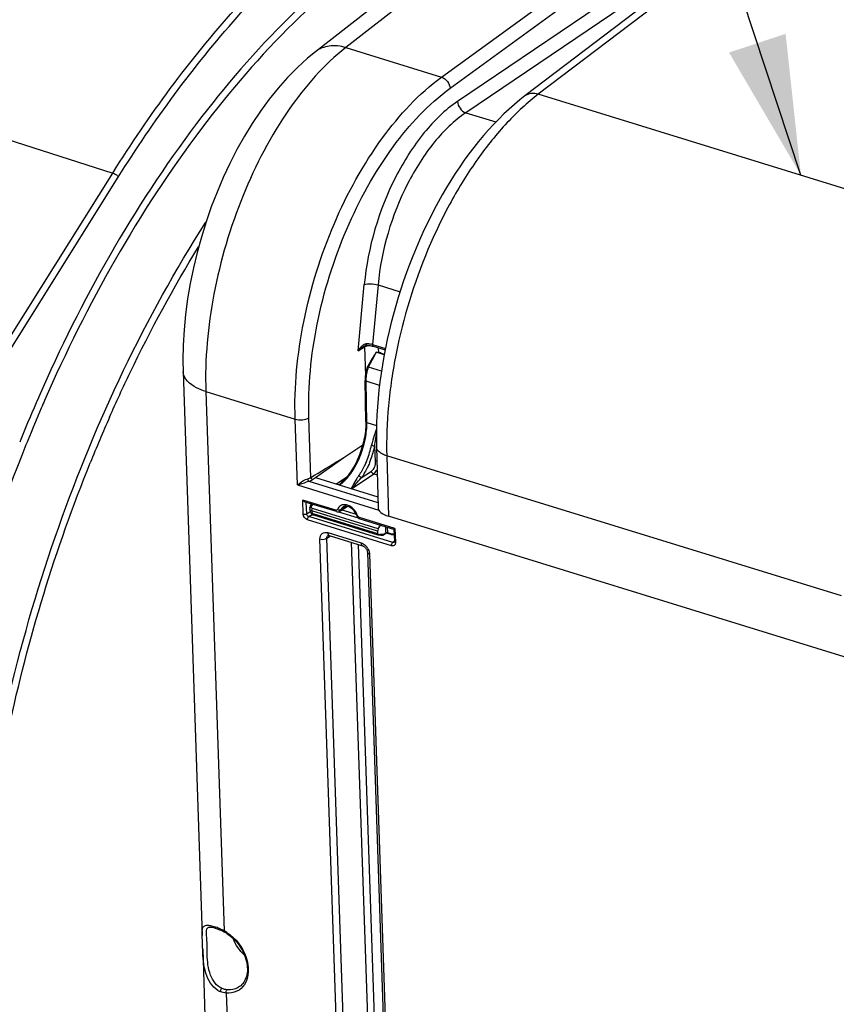
# Model space of a CAD drawing. Units: millimetres. Extents: x 0 to 594, y 0 to 420.
# Drawn here: x 305 to 326, y 67 to 92 of the extents above; entities that cross this region are included whole.
import ezdxf

# ---------------------------------------------------------------- set-up
doc = ezdxf.new("R2010")
doc.units = ezdxf.units.MM
doc.header["$LTSCALE"] = 32.67
doc.layers.get('0').update_dxf_attribs({"linetype": 'CONTINUOUS'})
doc.layers.add('SOLIDES', color=7, linetype='CONTINUOUS')
doc.styles.get("Standard").update_dxf_attribs({"font": 'txt', "width": 0.85})
doc.dimstyles.get("Standard").update_dxf_attribs({"dimtxt": 3.5, "dimasz": 3.5, "dimexe": 0.18, "dimexo": 0.0625, "dimgap": 0.09, "dimtad": 1, "dimdec": 4, "dimdsep": 46, "dimtxsty": 'STANDARD', "dimblk": '_FILLED', "dimblk1": '_FILLED', "dimblk2": '_FILLED', "dimcen": 0.09, "dimclrt": 5, "dimadec": 0, "dimazin": 0, "dimtol": 1, "dimtp": 0.0001, "dimtm": 0.0001, "dimtfac": 1, "dimtdec": 4, "dimtofl": 0, "dimtmove": 0, "dimatfit": 3, "dimldrblk": '_FILLED', "dimfxl": 1, "dimtolj": 1, "dimarcsym": 0})

# ---------------------------------------------------------------- blocks, each defined once
blk = doc.blocks.new('_FILLED')
at = {"color": 0, "linetype": 'BYBLOCK'}
blk.add_solid([(0, 0), (-1, 0.2143), (-1, -0.2143)], dxfattribs=at)

msp = doc.modelspace()

# ---------------------------------------------------------------- linework, layer by layer
at = {"color": 7, "linetype": 'CONTINUOUS'}
for p, q in [((323.431296, 99.72977), (312.469381, 91.169776)), ((312.469617, 91.16996), (312.469381, 91.169776)), ((309.137157, 83.108392), (309.618166, 68.91991)), ((309.629722, 68.579058), (309.734075, 65.5009))]:
    msp.add_line(p, q, dxfattribs=at)
at = {"color": 9, "linetype": 'CONTINUOUS'}
for p, q in [((324.196523, 99.834645), (313.232565, 91.273058)), ((297.606009, 91.220476), (307.366504, 88.114991)), ((303.900452, 82.586624), (307.366504, 88.114991)), ((304.039816, 82.484667), (307.505868, 88.013035)), ((305.503365, 82.482298), (305.492959, 82.458554)), ((305.049665, 81.405171), (305.022865, 81.338677)), ((305.066583, 81.44697), (305.049665, 81.405171)), ((305.207846, 81.341404), (305.18105, 81.274948)), ((305.224777, 81.383216), (305.207846, 81.341404))]:
    msp.add_line(p, q, dxfattribs=at)
at = {"color": 7, "linetype": 'CONTINUOUS'}
msp.add_lwpolyline([(312.469619, 91.169958), (312.270097, 91.006445), (312.014167, 90.773399), (311.767534, 90.522512), (311.53054, 90.255223), (311.303093, 89.972497), (311.085022, 89.674939), (310.87659, 89.363609), (310.678124, 89.039629), (310.489869, 88.703872), (310.312195, 88.357482), (310.145475, 88.001561), (309.990056, 87.637129), (309.846315, 87.265364), (309.714661, 86.887432), (309.595457, 86.504486), (309.489069, 86.117733), (309.395876, 85.728365), (309.316192, 85.337536), (309.250364, 84.946478), (309.198729, 84.556362), (309.161568, 84.168124), (309.139233, 83.78279), (309.132049, 83.401684), (309.137162, 83.108316)], dxfattribs=at)
at = {"color": 9, "linetype": 'CONTINUOUS'}
for centre, radius, start, end in [((341.958552, 66.492922), 39.807549, 156.3548843, 157.934976), ((341.595865, 66.642068), 39.244762, 156.3410644, 156.6502503), ((341.971962, 66.480864), 39.65395, 156.6517839, 157.9256136), ((343.203402, 66.111816), 39.263069, 156.1760386, 157.997978)]:
    msp.add_arc(centre, radius, start, end, dxfattribs=at)
for points, knots in [([(307.366504, 88.114991), (308.276617, 89.566626), (310.187781, 92.178186), (313.496039, 95.274025), (316.936706, 97.177383), (319.368337, 97.522964), (320.456834, 97.40848)], [0, 0, 0, 0, 0.306365277, 0.575573413, 0.804290824, 1, 1, 1, 1]), ([(307.505868, 88.013035), (308.394665, 89.430668), (310.260348, 91.986671), (313.483369, 95.036473), (316.834972, 96.947586), (319.211364, 97.352754), (320.285847, 97.277972)], [0, 0, 0, 0, 0.305133745, 0.574138996, 0.803579054, 1, 1, 1, 1]), ([(314.259499, 94.052827), (313.381091, 93.461727), (311.655729, 92.006924), (308.460305, 88.291032), (306.566814, 84.906573), (305.503365, 82.482298)], [0, 0, 0, 0, 0.216578256, 0.458485758, 1, 1, 1, 1]), ([(314.362897, 93.911522), (313.488508, 93.323127), (311.771113, 91.874685), (308.590961, 88.174693), (306.707194, 84.804588), (305.649608, 82.390654)], [0, 0, 0, 0, 0.216560376, 0.458470465, 1, 1, 1, 1]), ([(313.232566, 91.273057), (312.678562, 90.843424), (311.664011, 89.671188), (310.555903, 87.541608), (309.840889, 85.125447), (309.680899, 83.433205), (309.708643, 82.614613)], [0, 0, 0, 0, 0.218654421, 0.474830887, 0.74454711, 1, 1, 1, 1]), ([(313.232438, 91.272958), (313.098185, 91.312559), (312.827451, 91.347143), (312.567529, 91.246288), (312.469656, 91.169911)], [0, 0, 0, 0, 0.529955799, 1, 1, 1, 1]), ([(307.366504, 88.114991), (307.410193, 88.101091), (307.462258, 88.068843), (307.499866, 88.023803), (307.505868, 88.013035)], [0, 0, 0, 0, 0.788087436, 1, 1, 1, 1]), ([(306.088903, 56.78169), (305.557527, 57.627175), (304.675016, 59.599038), (303.923123, 62.935581), (303.672475, 66.719685), (304.028811, 72.265424), (305.703792, 79.238851), (308.177966, 84.484584), (309.709136, 86.875869)], [0, 0, 0, 0, 0.094911365, 0.203116083, 0.323656104, 0.454089276, 0.730122455, 1, 1, 1, 1]), ([(307.285907, 81.971265), (307.452183, 82.347768), (308.127435, 83.812956), (308.896949, 85.235254), (309.52578, 86.259266)], [0, 0, 0, 0, 0.255125888, 1, 1, 1, 1]), ([(309.708636, 82.614805), (309.627855, 82.639692), (309.393807, 82.724783), (309.143188, 82.934394), (309.13716, 83.108316)], [0, 0, 0, 0, 0.326926228, 1, 1, 1, 1]), ([(305.18105, 81.274948), (304.017489, 78.381758), (302.775869, 73.888621), (302.23021, 67.919658), (302.409182, 63.813424), (303.163665, 60.193584), (304.474978, 57.209264), (306.32461, 54.991661), (307.931417, 54.12731), (308.739168, 53.896535)], [0, 0, 0, 0, 0.310247194, 0.458288272, 0.595198408, 0.717633395, 0.824183297, 0.916422066, 1, 1, 1, 1]), ([(306.269184, 56.818381), (305.383512, 58.215841), (304.147283, 61.748341), (303.736898, 67.673777), (304.571901, 74.244107), (305.923722, 78.653475), (306.799838, 80.821305)], [0, 0, 0, 0, 0.200775387, 0.443449234, 0.716256605, 1, 1, 1, 1]), ([(303.829795, 77.946106), (303.01151, 75.248121), (302.200289, 71.152176), (302.090233, 65.807141), (302.497423, 62.225423), (303.379487, 59.108512), (304.718726, 56.564301), (306.495879, 54.694647), (307.969593, 53.975273), (308.709973, 53.778186)], [0, 0, 0, 0, 0.315018869, 0.461673987, 0.596177335, 0.716312825, 0.821654746, 0.91439299, 1, 1, 1, 1])]:
    msp.add_open_spline(points, degree=3, knots=knots, dxfattribs=at)
at = {"layer": 'SOLIDES', "color": 9, "linetype": 'CONTINUOUS'}
for p, q in [((315.643904, 90.530039), (326.150188, 98.190886)), ((328.971612, 98.384685), (318.078713, 90.09677)), ((315.859289, 90.250044), (326.357777, 97.905203)), ((326.391398, 96.913468), (316.042499, 89.916441)), ((324.609531, 95.282845), (316.252956, 89.632854)), ((313.232565, 91.273058), (315.643904, 90.530039)), ((329.487092, 86.582099), (318.078713, 90.09677)), ((316.252956, 89.632854), (317.009207, 89.39987)), ((313.540878, 83.638381), (313.697888, 85.309249)), ((314.042699, 85.297599), (313.90206, 83.800948)), ((314.042699, 85.297599), (314.597511, 85.126679)), ((313.756039, 83.774651), (313.755065, 83.81722)), ((313.90206, 83.800948), (314.228977, 83.700232)), ((313.540878, 83.638381), (313.700043, 83.73759)), ((313.700043, 83.73759), (313.724346, 83.020064)), ((313.716708, 83.774369), (313.716974, 83.774537)), ((314.048101, 83.714831), (314.052069, 83.597791)), ((314.129705, 83.131289), (313.806597, 83.230825)), ((313.762124, 81.834341), (313.743465, 82.871694)), ((314.080504, 82.767859), (313.743465, 82.871694)), ((309.708643, 82.614613), (310.168891, 69.038513)), ((309.708643, 82.614613), (311.957375, 81.922018)), ((312.013604, 80.263419), (311.957375, 81.922018)), ((312.354591, 80.451418), (312.303583, 81.956038)), ((313.762124, 81.834341), (314.004905, 81.759545)), ((313.982669, 80.85391), (313.963097, 81.248035)), ((314.263677, 80.99671), (314.303555, 79.473656)), ((325.714183, 77.469061), (314.263677, 80.99671)), ((313.621319, 80.438427), (313.881486, 80.613499)), ((312.304264, 80.3543), (314.040596, 79.819374)), ((312.354591, 80.451418), (312.443036, 80.505883)), ((312.394675, 80.396849), (312.468976, 80.449278)), ((313.377856, 80.169272), (313.934029, 80.543533)), ((313.934029, 80.543533), (314.022347, 80.516324)), ((312.013604, 80.263419), (314.062872, 79.632084)), ((312.16093, 79.528463), (312.148976, 79.881097)), ((312.977345, 79.625894), (312.148976, 79.881097)), ((312.247807, 79.537181), (312.238082, 79.824041)), ((312.247807, 79.537181), (312.335724, 79.597661)), ((314.032374, 79.098232), (312.376638, 79.608327)), ((312.377235, 79.740836), (312.39873, 79.774548)), ((314.049366, 79.158295), (312.393258, 79.668505)), ((313.048664, 79.588159), (313.547109, 79.434599)), ((313.247894, 79.727152), (313.107085, 79.635167)), ((313.135534, 79.637087), (313.493943, 79.526669)), ((314.383462, 78.734283), (312.266087, 79.3866)), ((312.300063, 79.466028), (312.381537, 79.522075)), ((314.417439, 78.813711), (312.300063, 79.466028)), ((312.404168, 79.541141), (314.033911, 79.039053)), ((314.469163, 79.166298), (313.578552, 79.440676)), ((314.274742, 79.19659), (314.280577, 79.063099)), ((314.469163, 79.166298), (314.481118, 78.813665)), ((313.087817, 63.954074), (312.581006, 78.903638)), ((312.75411, 78.920631), (312.850061, 78.98044)), ((313.26092, 63.971101), (312.75411, 78.920631)), ((312.77631, 79.06237), (313.619607, 78.802569)), ((313.37133, 78.819849), (313.86097, 64.376786)), ((314.053958, 79.015094), (314.057303, 79.015345)), ((314.191437, 79.026239), (314.221365, 79.047196)), ((314.221365, 79.047196), (314.236994, 79.058152)), ((314.280577, 79.063099), (314.358502, 79.039093)), ((314.453029, 78.839066), (314.417439, 78.813711)), ((313.546844, 78.765777), (314.034074, 64.393796)), ((313.829911, 78.518878), (314.336722, 63.569314)), ((309.766468, 69.122212), (309.767001, 69.122563)), ((310.038576, 69.073293), (310.038772, 69.07321)), ((310.221956, 67.473246), (310.305391, 65.011991))]:
    msp.add_line(p, q, dxfattribs=at)
at = {"layer": 'SOLIDES', "color": 7, "linetype": 'CONTINUOUS'}
for p, q in [((328.625947, 98.338762), (317.738064, 90.054645)), ((313.735258, 83.772264), (313.744509, 83.773794)), ((313.756039, 83.774651), (313.780496, 83.774703)), ((313.780496, 83.774703), (313.812436, 83.77331)), ((313.872436, 83.76582), (313.899577, 83.759971)), ((313.899577, 83.759971), (313.919814, 83.754354)), ((313.919797, 83.754359), (314.221569, 83.66139)), ((314.198846, 83.54225), (314.000478, 83.603363)), ((314.1035, 83.585942), (314.201425, 83.555773)), ((313.736122, 81.85777), (313.717462, 82.895123)), ((313.180481, 80.955521), (313.658191, 81.272192)), ((314.003768, 81.225905), (314.043746, 79.699065)), ((312.468755, 80.449345), (313.180481, 80.955521)), ((312.468976, 80.449278), (314.036749, 79.966281)), ((313.255036, 80.460303), (312.999676, 80.28578)), ((312.995431, 79.590718), (312.208958, 79.833013)), ((312.344404, 79.738813), (312.372367, 79.78267)), ((313.030337, 79.585822), (313.046888, 79.587651)), ((313.080576, 79.601281), (313.264977, 79.721423)), ((313.581649, 79.411251), (313.596588, 79.405515)), ((314.445354, 79.144029), (313.596638, 79.405499)), ((325.77782, 75.938688), (314.303555, 79.473656)), ((314.032374, 79.098232), (314.033911, 79.039053)), ((314.049366, 79.158295), (314.106332, 79.248474)), ((314.444686, 79.144529), (314.455142, 78.8361)), ((312.786752, 78.99378), (312.787052, 78.993968)), ((312.812483, 78.992017), (313.65578, 78.732216)), ((314.047918, 79.006044), (314.050221, 79.006022)), ((314.050221, 79.006022), (314.061486, 79.00582)), ((314.061486, 79.00582), (314.07357, 79.005451)), ((314.130806, 79.002207), (314.154993, 79.00034)), ((314.183995, 79.008691), (314.241569, 79.049019)), ((314.267279, 79.053104), (314.367514, 79.022224)), ((314.367514, 79.022224), (314.374938, 79.020079)), ((313.777958, 78.56375), (314.284769, 63.614186)), ((309.996704, 69.089867), (310.038573, 69.073286)), ((310.038772, 69.07321), (310.055704, 69.066021)), ((310.055704, 69.066021), (310.086004, 69.052516)), ((310.086004, 69.052516), (310.11729, 69.037748)), ((310.11729, 69.037748), (310.149445, 69.021739)), ((310.149445, 69.021739), (310.176048, 69.007876))]:
    msp.add_line(p, q, dxfattribs=at)
for points in [[(317.738069, 90.054649), (317.613505, 89.957055), (317.477984, 89.84441), (317.343924, 89.72622), (317.211429, 89.602652), (317.080559, 89.473841), (316.951352, 89.339891), (316.823885, 89.200946), (316.698242, 89.057159), (316.574485, 88.908651), (316.452696, 88.755572), (316.332959, 88.59808), (316.215349, 88.436312), (316.099948, 88.27043), (315.986841, 88.100594), (315.876106, 87.926957), (315.767826, 87.749688), (315.662081, 87.568955), (315.558952, 87.384921), (315.458514, 87.197761), (315.360849, 87.007649), (315.266033, 86.814763), (315.17414, 86.619286), (315.085244, 86.421395), (314.999414, 86.221268), (314.916722, 86.0191), (314.837232, 85.815066), (314.760998, 85.609322), (314.688084, 85.402058), (314.618553, 85.193459), (314.552451, 84.983678), (314.489838, 84.772905), (314.430771, 84.561328), (314.375293, 84.349101), (314.323459, 84.136413), (314.275319, 83.923456), (314.230913, 83.710384), (314.19029, 83.497389), (314.153495, 83.284659), (314.120563, 83.072345), (314.091537, 82.860638), (314.066457, 82.649726), (314.045354, 82.439753), (314.028267, 82.23091), (314.01523, 82.02338), (314.006273, 81.817291), (314.001431, 81.612806), (314.000734, 81.410147), (314.003768, 81.225903)], [(313.666479, 83.743063), (313.673731, 83.74744), (313.683925, 83.753104), (313.694184, 83.758218), (313.70443, 83.762718), (313.714644, 83.766575), (313.724959, 83.76979), (313.735258, 83.772264)], [(313.744508, 83.773794), (313.745192, 83.773879), (313.748948, 83.774268), (313.752686, 83.774528), (313.756039, 83.774651)], [(314.000124, 83.602882), (313.976593, 83.569752), (313.954101, 83.53666), (313.932402, 83.503935), (313.911366, 83.471638), (313.890974, 83.439754), (313.871288, 83.408331), (313.852269, 83.377232), (313.834, 83.346372), (313.816727, 83.315877), (313.800626, 83.28577), (313.785762, 83.255951), (313.780779, 83.245328)], [(313.812436, 83.77331), (313.843237, 83.770315), (313.872436, 83.76582)], [(313.751917, 83.163638), (313.747654, 83.146921), (313.739759, 83.112616), (313.733004, 83.07827), (313.72742, 83.043984), (313.723036, 83.009871), (313.719878, 82.97605), (313.71797, 82.942627), (313.717332, 82.909704), (313.717463, 82.895116)], [(313.780781, 83.245327), (313.777557, 83.238146), (313.772293, 83.225627), (313.767344, 83.212803), (313.762709, 83.199689), (313.758382, 83.186297), (313.754363, 83.17264), (313.751916, 83.163637)], [(313.736122, 81.857768), (313.736391, 81.824269), (313.73557, 81.773567), (313.733282, 81.721933), (313.729526, 81.669469), (313.724303, 81.616291), (313.71762, 81.56252), (313.709487, 81.508272), (313.699916, 81.453659), (313.688926, 81.398805), (313.676538, 81.343827), (313.662775, 81.288841)], [(313.662775, 81.288841), (313.647667, 81.23397), (313.631245, 81.179332), (313.613543, 81.12504), (313.594601, 81.071218), (313.574459, 81.017979), (313.553161, 80.965434), (313.530756, 80.913702), (313.507293, 80.86289), (313.482824, 80.813104), (313.457408, 80.764456), (313.431101, 80.717046), (313.403962, 80.67097), (313.376058, 80.626332), (313.347453, 80.583222), (313.318212, 80.541726), (313.288407, 80.501931), (313.258105, 80.463915)], [(313.258105, 80.463915), (313.227378, 80.427751), (313.196306, 80.393515), (313.164961, 80.361271), (313.133419, 80.331077), (313.101771, 80.302996), (313.070098, 80.277077), (313.057821, 80.267867)], [(312.324983, 79.690018), (312.323855, 79.682066), (312.32326, 79.672877), (312.323356, 79.665114)], [(312.323356, 79.665096), (312.323585, 79.661057), (312.325195, 79.644547), (312.327884, 79.628043), (312.331632, 79.611604), (312.336409, 79.59533), (312.342197, 79.579253), (312.34898, 79.563421), (312.357028, 79.547363)], [(312.344404, 79.738814), (312.342481, 79.735715), (312.33718, 79.726141), (312.332717, 79.716392), (312.329098, 79.70652), (312.326339, 79.696607), (312.324985, 79.69004)], [(312.995455, 79.590712), (313.013391, 79.586745), (313.030337, 79.585822)], [(313.046888, 79.587651), (313.062693, 79.592178), (313.077331, 79.599259), (313.080733, 79.601383)], [(312.357023, 79.547374), (312.358645, 79.544543), (312.361115, 79.540782), (312.363804, 79.537251), (312.366676, 79.533971), (312.369695, 79.530952), (312.372888, 79.528145), (312.376197, 79.525583), (312.379452, 79.523352), (312.382587, 79.521432), (312.385659, 79.519736), (312.388678, 79.518219), (312.391636, 79.516851)], [(312.391636, 79.516851), (312.394593, 79.515578), (312.397647, 79.514343), (312.400814, 79.51313), (312.404117, 79.511925), (312.407626, 79.510697), (312.411361, 79.509437), (312.415324, 79.508143), (312.419529, 79.506811), (314.042155, 79.006909)], [(313.508085, 79.493026), (313.509538, 79.489189), (313.519054, 79.469531), (313.53128, 79.451529), (313.546042, 79.435454)], [(313.546042, 79.435454), (313.563212, 79.421695), (313.581649, 79.411251)], [(312.78673, 78.993755), (312.786744, 78.993794), (312.787484, 78.99418), (312.789593, 78.994746), (312.793369, 78.99511), (312.798994, 78.994877), (312.80651, 78.993619), (312.812485, 78.992017)], [(314.042166, 79.006905), (314.043036, 79.006661), (314.045718, 79.006174), (314.047903, 79.006044)], [(314.07357, 79.005451), (314.086518, 79.004908), (314.100361, 79.004188), (314.115122, 79.003288), (314.130806, 79.002207)], [(314.15508, 79.000333), (314.156035, 79.000269), (314.160266, 79.000256), (314.164601, 79.000697), (314.168983, 79.001614), (314.173339, 79.003012), (314.177626, 79.004889), (314.181817, 79.007245), (314.183965, 79.008669)], [(314.241571, 79.04902), (314.242405, 79.049583), (314.245094, 79.051138), (314.248063, 79.052452), (314.251278, 79.053466)], [(314.251278, 79.053466), (314.254654, 79.054121), (314.258182, 79.054385), (314.261778, 79.054222)], [(314.261778, 79.054222), (314.265222, 79.05365), (314.267357, 79.05308)], [(314.374938, 79.020079), (314.387157, 79.017167), (314.399277, 79.015048), (314.411262, 79.013722), (314.423078, 79.01319), (314.43469, 79.013446), (314.44606, 79.014487), (314.449077, 79.014982)], [(314.455144, 78.836027), (314.455136, 78.832104), (314.454425, 78.825669), (314.453163, 78.821141), (314.451862, 78.818528), (314.4512, 78.817701)], [(313.655784, 78.732215), (313.660743, 78.730534), (313.673056, 78.725136), (313.686574, 78.717338), (313.70064, 78.707154), (313.714653, 78.694757), (313.728109, 78.680399), (313.740539, 78.66445), (313.751534, 78.647379), (313.760749, 78.629788)], [(313.760749, 78.629788), (313.768049, 78.612099), (313.773386, 78.594634), (313.776691, 78.577915), (313.777958, 78.563716)], [(309.766264, 69.122099), (309.769196, 69.123907), (309.782954, 69.129132), (309.802047, 69.131999), (309.827913, 69.132004), (309.861163, 69.128217), (309.900735, 69.120091)], [(309.900735, 69.120091), (309.945946, 69.107399), (309.996704, 69.089867)]]:
    msp.add_lwpolyline(points, dxfattribs=at)
at = {"layer": 'SOLIDES', "color": 9, "linetype": 'CONTINUOUS'}
msp.add_lwpolyline([(313.755082, 83.817222), (313.752686, 83.817084), (313.750279, 83.816895), (313.747862, 83.816653), (313.745434, 83.81636), (313.742996, 83.816014), (313.740548, 83.815615)], dxfattribs=at)
for centre, radius, start, end in [((313.792238, 83.609465), 0.213673, 116.1001103, 119.501328), ((311.721716, 83.575086), 2.033111, 6.5032028, 6.7943575), ((313.779246, 83.310829), 0.506969, 87.3573875, 92.7320187), ((313.780132, 83.334489), 0.483293, 86.0442158, 87.3329886), ((313.804023, 83.480372), 0.335231, 72.995675, 77.097741), ((313.944613, 83.42089), 0.457336, 137.2787111, 138.4547388), ((313.92164, 83.442242), 0.425974, 134.8601895, 137.2922725), ((313.887743, 83.372271), 0.412868, 102.9421406, 106.6963768), ((311.617909, 81.747676), 2.311863, 338.4023881, 347.9242461), ((311.583081, 81.759214), 2.434292, 339.5676978, 347.8781954), ((311.693323, 81.718615), 2.231047, 337.1610903, 338.3834406), ((311.648811, 81.734771), 2.364164, 337.1354942, 339.566688), ((313.19086, 79.591045), 0.175195, 129.5444105, 139.7876989), ((313.086107, 79.325688), 0.473689, 25.5321173, 35.9069995), ((313.11081, 79.3373), 0.446393, 19.971833, 25.5538898), ((314.054033, 79.034519), 0.01945, 279.6785202, 283.1000441), ((314.139194, 78.668135), 0.3567, 101.9337243, 103.0845542), ((314.257828, 79.02613), 0.038283, 111.3937618, 115.518211), ((314.267752, 79.022555), 0.042524, 72.4461515, 76.2975871), ((314.412176, 79.212787), 0.181799, 252.8281624, 258.5260855), ((314.409201, 79.19864), 0.167342, 258.5605329, 261.7236362), ((313.483255, 78.484673), 0.35092, 31.2370107, 36.5261677), ((309.351655, 67.507711), 1.734803, 65.624333, 67.35637), ((309.282407, 67.353612), 1.903746, 64.8211659, 65.6401282), ((309.225091, 67.232253), 2.037959, 63.2304875, 64.8144568), ((309.17806, 67.138321), 2.143007, 62.4607585, 63.2389356), ((309.724566, 68.202524), 0.946733, 60.7099354, 62.0095169), ((309.699374, 68.158295), 0.997632, 57.0916349, 60.6907694)]:
    msp.add_arc(centre, radius, start, end, dxfattribs=at)
at = {"layer": 'SOLIDES', "color": 7, "linetype": 'CONTINUOUS'}
for centre, radius, start, end in [((313.224923, 79.617441), 0.109756, 111.4450693, 123.1628861), ((313.230751, 79.773927), 0.06268, 303.0993151, 307.127917), ((313.123545, 79.350764), 0.410106, 25.1191368, 39.9240444), ((313.148368, 79.362281), 0.382742, 19.9731352, 25.1355186), ((309.458488, 67.766119), 1.455184, 67.3213848, 69.8423367), ((309.742631, 68.193945), 0.922137, 56.976388, 61.9646664), ((310.269353, 67.971711), 0.501198, 239.3882373, 247.0278522)]:
    msp.add_arc(centre, radius, start, end, dxfattribs=at)
for centre, major_axis, ratio, start_param, end_param in [((313.957549, 83.487728), (0.249882, 0.00845), 0.464643586, 0.931427298, 1.38245411), ((314.668433, 79.71919), (0.624656, 0.021164), 0.464659141, 3.138001637, 4.072933593), ((314.068839, 79.122792), (0.018894, 0.059577), 0.52403505, 1.107091402, 2.154288953)]:
    msp.add_ellipse(centre, major_axis=major_axis, ratio=ratio, start_param=start_param, end_param=end_param, dxfattribs=at)
at = {"layer": 'SOLIDES', "color": 9, "linetype": 'CONTINUOUS'}
for points, knots in [([(311.957375, 81.922018), (311.929656, 82.739677), (312.098992, 84.431488), (312.849924, 86.840763), (314.011878, 88.958338), (315.06987, 90.110955), (315.643904, 90.530039)], [0, 0, 0, 0, 0.254183681, 0.522844764, 0.779182169, 1, 1, 1, 1]), ([(312.303583, 81.956038), (312.276874, 82.74395), (312.440237, 84.374241), (313.164583, 86.695773), (314.285359, 88.736103), (315.305737, 89.846407), (315.859289, 90.250044)], [0, 0, 0, 0, 0.254158008, 0.522797425, 0.779137821, 1, 1, 1, 1]), ([(318.078713, 90.09677), (317.797457, 89.882932), (317.248067, 89.373354), (316.514438, 88.45969), (315.84897, 87.384784), (315.07925, 85.775898), (314.54694, 84.04007), (314.28541, 82.281883), (314.252405, 81.416521), (314.263677, 80.99671)], [0, 0, 0, 0, 0.104226124, 0.219823414, 0.344775635, 0.476281035, 0.745277852, 0.876112967, 1, 1, 1, 1]), ([(318.078699, 90.096759), (318.018964, 90.114964), (317.898487, 90.13164), (317.78208, 90.088133), (317.73807, 90.054647)], [0, 0, 0, 0, 0.530348872, 1, 1, 1, 1]), ([(316.042499, 89.916441), (315.726912, 89.703004), (315.130516, 89.113964), (314.190348, 87.614067), (313.785885, 86.245622), (313.697888, 85.309249)], [0, 0, 0, 0, 0.215935267, 0.466944174, 1, 1, 1, 1]), ([(316.252956, 89.632854), (315.955538, 89.432184), (315.393398, 88.878147), (314.507099, 87.466937), (314.125685, 86.178918), (314.042699, 85.297599)], [0, 0, 0, 0, 0.216013878, 0.467034964, 1, 1, 1, 1]), ([(313.697888, 85.309249), (313.748944, 85.327005), (313.867963, 85.33159), (313.983539, 85.31609), (314.042701, 85.29762)], [0, 0, 0, 0, 0.465866053, 1, 1, 1, 1]), ([(313.744506, 83.773821), (313.74733, 83.773971), (313.740085, 83.790858), (313.742619, 83.797676), (313.741745, 83.805353)], [0, 0, 0, 0, 0.267958215, 1, 1, 1, 1]), ([(313.90206, 83.800948), (313.901557, 83.795417), (313.901072, 83.779043), (313.908701, 83.757705), (313.919798, 83.754363)], [0, 0, 0, 0, 0.323952224, 1, 1, 1, 1]), ([(313.69997, 83.737545), (313.699867, 83.742241), (313.700711, 83.751311), (313.704006, 83.759874), (313.706243, 83.763559)], [0, 0, 0, 0, 0.521419779, 1, 1, 1, 1]), ([(313.700043, 83.737591), (313.703334, 83.739665), (313.710215, 83.74371), (313.717302, 83.74738), (313.720975, 83.749173)], [0, 0, 0, 0, 0.487663014, 1, 1, 1, 1]), ([(313.806597, 83.230825), (313.835829, 83.294445), (313.90375, 83.417032), (313.966285, 83.542307), (314.000478, 83.603363)], [0, 0, 0, 0, 0.500126735, 1, 1, 1, 1]), ([(313.743465, 82.871694), (313.743027, 82.894058), (313.745033, 82.988206), (313.760901, 83.081846), (313.779066, 83.151244)], [0, 0, 0, 0, 0.237696776, 1, 1, 1, 1]), ([(313.751917, 83.163637), (313.751706, 83.162833), (313.754832, 83.16072), (313.762795, 83.156768), (313.772201, 83.153496), (313.779066, 83.151244)], [0, 0, 0, 0, 0.082599616, 0.281946301, 1, 1, 1, 1]), ([(313.78078, 83.245327), (313.780485, 83.244684), (313.784192, 83.243061), (313.78783, 83.240209), (313.79671, 83.235869), (313.802929, 83.232637), (313.806597, 83.230825)], [0, 0, 0, 0, 0.071469688, 0.270456554, 0.586691171, 1, 1, 1, 1]), ([(313.717464, 82.895116), (313.717508, 82.892751), (313.721208, 82.880636), (313.734182, 82.874728), (313.743465, 82.871694)], [0, 0, 0, 0, 0.194968513, 1, 1, 1, 1]), ([(311.957375, 81.922018), (312.016207, 81.903893), (312.136399, 81.89726), (312.256171, 81.925235), (312.303583, 81.956038)], [0, 0, 0, 0, 0.521259271, 1, 1, 1, 1]), ([(313.695164, 81.296692), (313.706767, 81.34236), (313.746014, 81.518914), (313.764423, 81.700594), (313.762124, 81.834341)], [0, 0, 0, 0, 0.260491374, 1, 1, 1, 1]), ([(313.736123, 81.857768), (313.736166, 81.855403), (313.739863, 81.843285), (313.75284, 81.837376), (313.762124, 81.834341)], [0, 0, 0, 0, 0.194968321, 1, 1, 1, 1]), ([(313.974394, 81.584925), (313.966137, 81.559652), (313.931157, 81.453683), (313.89641, 81.347197), (313.878615, 81.264024)], [0, 0, 0, 0, 0.238143643, 1, 1, 1, 1]), ([(313.963097, 81.248035), (313.965537, 81.273725), (313.976819, 81.373424), (313.99129, 81.472706), (314.001199, 81.546561)], [0, 0, 0, 0, 0.257225577, 1, 1, 1, 1]), ([(313.323382, 80.507003), (313.409899, 80.619135), (313.55929, 80.873487), (313.658041, 81.150579), (313.695164, 81.296692)], [0, 0, 0, 0, 0.484392614, 1, 1, 1, 1]), ([(313.878613, 81.264016), (313.885876, 81.261926), (313.913678, 81.254992), (313.94199, 81.248925), (313.963096, 81.248035)], [0, 0, 0, 0, 0.263521509, 1, 1, 1, 1]), ([(314.263676, 80.99673), (314.226759, 81.008442), (314.159795, 81.034841), (314.076003, 81.088533), (314.019658, 81.152096), (314.004379, 81.202577), (314.003769, 81.225903)], [0, 0, 0, 0, 0.317303673, 0.586477241, 0.808832266, 1, 1, 1, 1]), ([(313.749455, 80.852653), (313.735728, 80.820064), (313.679652, 80.695387), (313.611483, 80.575953), (313.553521, 80.492816)], [0, 0, 0, 0, 0.258667008, 1, 1, 1, 1]), ([(313.827214, 80.816167), (313.812784, 80.781957), (313.753837, 80.651076), (313.682209, 80.525701), (313.621319, 80.438427)], [0, 0, 0, 0, 0.258660075, 1, 1, 1, 1]), ([(313.881486, 80.613499), (313.916255, 80.636901), (313.966514, 80.717329), (313.985011, 80.806662), (313.982669, 80.85391)], [0, 0, 0, 0, 0.469766918, 1, 1, 1, 1]), ([(314.013197, 80.865429), (314.01022, 80.86485), (313.999616, 80.862361), (313.989205, 80.858309), (313.982669, 80.85391)], [0, 0, 0, 0, 0.27793085, 1, 1, 1, 1]), ([(313.934029, 80.543533), (313.927088, 80.545671), (313.900291, 80.560078), (313.882619, 80.590689), (313.881486, 80.613499)], [0, 0, 0, 0, 0.241306292, 1, 1, 1, 1]), ([(313.934029, 80.543533), (313.942192, 80.549027), (313.976907, 80.577268), (314.002817, 80.615042), (314.018994, 80.645778)], [0, 0, 0, 0, 0.22074996, 1, 1, 1, 1]), ([(312.013604, 80.263419), (312.03098, 80.276906), (312.112862, 80.337465), (312.199478, 80.399336), (312.277122, 80.41993)], [0, 0, 0, 0, 0.214966877, 1, 1, 1, 1]), ([(312.013604, 80.263419), (312.034881, 80.268952), (312.132466, 80.297012), (312.226779, 80.33636), (312.304264, 80.3543)], [0, 0, 0, 0, 0.216557906, 1, 1, 1, 1]), ([(313.078123, 80.26159), (313.099812, 80.277405), (313.190388, 80.34986), (313.268993, 80.436512), (313.323382, 80.507003)], [0, 0, 0, 0, 0.231649799, 1, 1, 1, 1]), ([(313.553521, 80.492816), (313.538964, 80.471944), (313.489522, 80.395062), (313.446518, 80.314406), (313.414301, 80.256933)], [0, 0, 0, 0, 0.278617165, 1, 1, 1, 1]), ([(313.445277, 80.24656), (313.459178, 80.261367), (313.518039, 80.325157), (313.57538, 80.390361), (313.621319, 80.438427)], [0, 0, 0, 0, 0.23397889, 1, 1, 1, 1]), ([(313.621318, 80.438427), (313.61558, 80.451255), (313.594245, 80.473324), (313.568337, 80.488433), (313.553558, 80.492874)], [0, 0, 0, 0, 0.476638387, 1, 1, 1, 1]), ([(313.414301, 80.256933), (313.410123, 80.249479), (313.394199, 80.221283), (313.37776, 80.193362), (313.364988, 80.173232)], [0, 0, 0, 0, 0.263858645, 1, 1, 1, 1]), ([(313.371634, 80.171187), (313.377775, 80.177172), (313.402756, 80.201869), (313.427103, 80.227202), (313.445277, 80.24656)], [0, 0, 0, 0, 0.244114414, 1, 1, 1, 1]), ([(312.376638, 79.608327), (312.362498, 79.611631), (312.335496, 79.623995), (312.323985, 79.652103), (312.323356, 79.665096)], [0, 0, 0, 0, 0.527465835, 1, 1, 1, 1]), ([(312.324986, 79.69004), (312.325576, 79.693363), (312.333482, 79.709191), (312.35318, 79.713771), (312.366653, 79.714722)], [0, 0, 0, 0, 0.199916597, 1, 1, 1, 1]), ([(312.344405, 79.738813), (312.345461, 79.740469), (312.355273, 79.747567), (312.368227, 79.743702), (312.377235, 79.740836)], [0, 0, 0, 0, 0.172026692, 1, 1, 1, 1]), ([(312.393258, 79.668505), (312.384111, 79.671323), (312.366913, 79.684295), (312.364978, 79.7053), (312.366653, 79.714722)], [0, 0, 0, 0, 0.500041076, 1, 1, 1, 1]), ([(313.023193, 79.646016), (313.022656, 79.644601), (313.021431, 79.64186), (313.019885, 79.639285), (313.019044, 79.638065)], [0, 0, 0, 0, 0.505369333, 1, 1, 1, 1]), ([(313.031993, 79.640318), (313.030456, 79.641192), (313.027464, 79.643005), (313.024584, 79.64499), (313.023193, 79.646016)], [0, 0, 0, 0, 0.50566978, 1, 1, 1, 1]), ([(313.469781, 79.603493), (313.456793, 79.621427), (313.403304, 79.685383), (313.330824, 79.73549), (313.272326, 79.753944)], [0, 0, 0, 0, 0.265233349, 1, 1, 1, 1]), ([(312.357036, 79.547351), (312.357848, 79.545843), (312.363328, 79.54403), (312.378372, 79.54082), (312.393237, 79.540654), (312.404165, 79.541145)], [0, 0, 0, 0, 0.10672589, 0.318199744, 1, 1, 1, 1]), ([(312.404158, 79.541144), (312.404304, 79.536842), (312.405492, 79.523722), (312.413392, 79.5087), (312.422245, 79.505969)], [0, 0, 0, 0, 0.317250532, 1, 1, 1, 1]), ([(313.508082, 79.493015), (313.508968, 79.490572), (313.518259, 79.488167), (313.525266, 79.489086), (313.530358, 79.489769)], [0, 0, 0, 0, 0.335899886, 1, 1, 1, 1]), ([(313.544892, 79.464411), (313.541755, 79.468226), (313.536187, 79.476323), (313.532007, 79.485221), (313.530358, 79.489769)], [0, 0, 0, 0, 0.505195745, 1, 1, 1, 1]), ([(312.581006, 78.903638), (312.579347, 78.953056), (312.612163, 79.066435), (312.73085, 79.07637), (312.77631, 79.06237)], [0, 0, 0, 0, 0.509682834, 1, 1, 1, 1]), ([(312.581006, 78.903638), (312.624767, 78.890156), (312.688198, 78.891205), (312.74317, 78.913541), (312.75411, 78.920648)], [0, 0, 0, 0, 0.778264519, 1, 1, 1, 1]), ([(312.77631, 79.06237), (312.776565, 79.054853), (312.778939, 79.030777), (312.789967, 79.004284), (312.804682, 78.995486)], [0, 0, 0, 0, 0.304911514, 1, 1, 1, 1]), ([(312.804682, 78.995486), (312.805912, 78.99475), (312.808447, 78.993428), (312.811124, 78.992424), (312.812481, 78.992009)], [0, 0, 0, 0, 0.502473872, 1, 1, 1, 1]), ([(314.033911, 79.039053), (314.033164, 79.035136), (314.031613, 79.024527), (314.035035, 79.009102), (314.042154, 79.006909)], [0, 0, 0, 0, 0.348684372, 1, 1, 1, 1]), ([(314.036035, 79.031184), (314.03687, 79.028876), (314.040104, 79.021332), (314.04812, 79.015229), (314.053958, 79.015094)], [0, 0, 0, 0, 0.295965883, 1, 1, 1, 1]), ([(314.065436, 79.017126), (314.07537, 79.019226), (314.114166, 79.025723), (314.153846, 79.025806), (314.18289, 79.023441)], [0, 0, 0, 0, 0.258411999, 1, 1, 1, 1]), ([(314.236994, 79.058152), (314.237093, 79.05617), (314.236529, 79.053076), (314.2402, 79.048056), (314.241569, 79.049017)], [0, 0, 0, 0, 0.542691765, 1, 1, 1, 1]), ([(314.236994, 79.058152), (314.237652, 79.058622), (314.239067, 79.059525), (314.240554, 79.060304), (314.241336, 79.060678)], [0, 0, 0, 0, 0.482544202, 1, 1, 1, 1]), ([(314.280577, 79.063099), (314.280711, 79.059371), (314.277893, 79.050924), (314.2701, 79.052238), (314.267381, 79.053073)], [0, 0, 0, 0, 0.567435829, 1, 1, 1, 1]), ([(314.358502, 79.039093), (314.358609, 79.037026), (314.359304, 79.030688), (314.363225, 79.023547), (314.367514, 79.022225)], [0, 0, 0, 0, 0.315502762, 1, 1, 1, 1]), ([(314.385113, 79.03304), (314.390648, 79.032237), (314.411809, 79.030251), (314.433555, 79.033027), (314.448342, 79.038198)], [0, 0, 0, 0, 0.263111196, 1, 1, 1, 1]), ([(313.619607, 78.802569), (313.619898, 78.793999), (313.622358, 78.767794), (313.638031, 78.737633), (313.655778, 78.732208)], [0, 0, 0, 0, 0.316024523, 1, 1, 1, 1]), ([(314.476441, 78.778183), (314.475067, 78.773999), (314.471724, 78.765989), (314.467065, 78.758657), (314.464476, 78.755308)], [0, 0, 0, 0, 0.509887486, 1, 1, 1, 1]), ([(313.829911, 78.518878), (313.822603, 78.52113), (313.801372, 78.528927), (313.778489, 78.547879), (313.777945, 78.563715)], [0, 0, 0, 0, 0.325512451, 1, 1, 1, 1]), ([(310.114482, 67.587249), (309.97884, 67.64593), (309.773021, 67.943007), (309.736252, 68.442678), (309.745527, 68.802538), (309.712174, 69.086135), (309.766289, 69.122116)], [0, 0, 0, 0, 0.268625925, 0.585581148, 0.88188275, 1, 1, 1, 1]), ([(310.241384, 68.995848), (310.463371, 68.85231), (310.788196, 68.443382), (310.806132, 67.877429), (310.682154, 67.687495)], [0, 0, 0, 0, 0.538210633, 1, 1, 1, 1]), ([(310.682154, 67.687495), (310.635052, 67.615334), (310.49544, 67.490699), (310.311426, 67.465976), (310.221956, 67.473246)], [0, 0, 0, 0, 0.48979282, 1, 1, 1, 1]), ([(310.559779, 67.634447), (310.494176, 67.587905), (310.383651, 67.551268), (310.274364, 67.552363), (310.245622, 67.554698)], [0, 0, 0, 0, 0.736108028, 1, 1, 1, 1])]:
    msp.add_open_spline(points, degree=3, knots=knots, dxfattribs=at)
for points in [[(315.643904, 90.530039), (315.756003, 90.493997), (315.850958, 90.3675), (315.859289, 90.250044)], [(316.042499, 89.916441), (316.047913, 89.798852), (316.140718, 89.668716), (316.252802, 89.63275)], [(313.687016, 83.795434), (313.6628, 83.781752), (313.640889, 83.763798), (313.621167, 83.744185)], [(313.740548, 83.815615), (313.725884, 83.813064), (313.711605, 83.80789), (313.698235, 83.801349)], [(313.813473, 83.816631), (313.83545, 83.81511), (313.857408, 83.81208), (313.878877, 83.807139)], [(313.602328, 83.724201), (313.578991, 83.69787), (313.558499, 83.668834), (313.540878, 83.638381)], [(313.540878, 83.638381), (313.562734, 83.661304), (313.585993, 83.682994), (313.610606, 83.702928)], [(313.610606, 83.702928), (313.628425, 83.717361), (313.647016, 83.730935), (313.666477, 83.743064)], [(313.720975, 83.749173), (313.736434, 83.756718), (313.752655, 83.762776), (313.769127, 83.767733)], [(313.779066, 83.151244), (313.786173, 83.178399), (313.795179, 83.205183), (313.806597, 83.230825)], [(314.002902, 81.674529), (313.993727, 81.644559), (313.984129, 81.614718), (313.974394, 81.584925)], [(312.443036, 80.505883), (312.688327, 80.65662), (312.934566, 80.805806), (313.180481, 80.955521)], [(312.304264, 80.3543), (312.289591, 80.365346), (312.273894, 80.390288), (312.284083, 80.405569)], [(312.277122, 80.41993), (312.304065, 80.427078), (312.330805, 80.436886), (312.354591, 80.451418)], [(312.304264, 80.3543), (312.336037, 80.364293), (312.367445, 80.377667), (312.394675, 80.396849)], [(312.394675, 80.396849), (312.378003, 80.401834), (312.353279, 80.426739), (312.364877, 80.439711)], [(312.366653, 79.714722), (312.368296, 79.723969), (312.372186, 79.732917), (312.377235, 79.740836)], [(312.376638, 79.608327), (312.375933, 79.629126), (312.382206, 79.650872), (312.393258, 79.668505)], [(312.376638, 79.608327), (312.380348, 79.584411), (312.390401, 79.561046), (312.404168, 79.541141)], [(313.019044, 79.638065), (313.010829, 79.626142), (312.991184, 79.621633), (312.977345, 79.625894)], [(312.99543, 79.590713), (312.982821, 79.59457), (312.977792, 79.612716), (312.977345, 79.625894)], [(313.057072, 79.704155), (313.042574, 79.68704), (313.031149, 79.666987), (313.023193, 79.646016)], [(313.107085, 79.635167), (313.086116, 79.621391), (313.053802, 79.627916), (313.031993, 79.640318)], [(313.166981, 79.764124), (313.135458, 79.759603), (313.103902, 79.746386), (313.079318, 79.726143)], [(313.107085, 79.635167), (313.101996, 79.621818), (313.092692, 79.609192), (313.080745, 79.601358)], [(313.164882, 79.709323), (313.138663, 79.692155), (313.118202, 79.664469), (313.107085, 79.635167)], [(313.272326, 79.753944), (313.238682, 79.764557), (313.201902, 79.769132), (313.166981, 79.764124)], [(312.16093, 79.528463), (312.188745, 79.519894), (312.223529, 79.521129), (312.247807, 79.537181)], [(312.266087, 79.3866), (312.209834, 79.403932), (312.162907, 79.469634), (312.16093, 79.528463)], [(312.300063, 79.466028), (312.271891, 79.47453), (312.248452, 79.507761), (312.247807, 79.537181)], [(312.266087, 79.3866), (312.265111, 79.41538), (312.276472, 79.449514), (312.300063, 79.466028)], [(313.578552, 79.440676), (313.565432, 79.444718), (313.553611, 79.453806), (313.544892, 79.464411)], [(313.596587, 79.40551), (313.584001, 79.409402), (313.578998, 79.42751), (313.578552, 79.440676)], [(314.230361, 79.210257), (314.23223, 79.159542), (314.234774, 79.108853), (314.236994, 79.058152)], [(312.75411, 78.920631), (312.752884, 78.947302), (312.764167, 78.979537), (312.786753, 78.993777)], [(314.033911, 79.039053), (314.034423, 79.036385), (314.03511, 79.033739), (314.036035, 79.031184)], [(314.058441, 79.015575), (314.057755, 79.010896), (314.052645, 79.006053), (314.047916, 79.006061)], [(314.173706, 79.007306), (314.168883, 79.002758), (314.16169, 78.999822), (314.15508, 79.000335)], [(314.18289, 79.023441), (314.181401, 79.017434), (314.178208, 79.011551), (314.173706, 79.007306)], [(314.18289, 79.023441), (314.185878, 79.023204), (314.188982, 79.02452), (314.191437, 79.026239)], [(314.191437, 79.026239), (314.191677, 79.01989), (314.189197, 79.012339), (314.183994, 79.008692)], [(314.243863, 79.061775), (314.250654, 79.064442), (314.258157, 79.065495), (314.265452, 79.065384)], [(314.265452, 79.065384), (314.269606, 79.065321), (314.273789, 79.064857), (314.277825, 79.063869)], [(314.481118, 78.813665), (314.470198, 78.817029), (314.455578, 78.824609), (314.455137, 78.836027)], [(313.619607, 78.802569), (313.647717, 78.793906), (313.6743, 78.77939), (313.697853, 78.761769)], [(313.697853, 78.761769), (313.72345, 78.742618), (313.746219, 78.719224), (313.765249, 78.693537)], [(313.783302, 78.666653), (313.804957, 78.630956), (313.82068, 78.590543), (313.827022, 78.549275)], [(314.383462, 78.734283), (314.382487, 78.763063), (314.393848, 78.797197), (314.417439, 78.813711)], [(314.464476, 78.755308), (314.447412, 78.733236), (314.410125, 78.72607), (314.383462, 78.734283)], [(314.451181, 78.817649), (314.441973, 78.811058), (314.428241, 78.810315), (314.417439, 78.813711)], [(314.481118, 78.813665), (314.481522, 78.801742), (314.480163, 78.789517), (314.476441, 78.778183)], [(313.827022, 78.549275), (313.828568, 78.539215), (313.829565, 78.52905), (313.829911, 78.518878)], [(310.019553, 69.108792), (310.020034, 69.095374), (310.02622, 69.078546), (310.038573, 69.073286)], [(310.168891, 69.038513), (310.167163, 69.028167), (310.166781, 69.012789), (310.176045, 69.00787)], [(310.681785, 68.423037), (310.557623, 68.538347), (310.458041, 68.686286), (310.397818, 68.84467)], [(310.073791, 67.510284), (310.072844, 67.539302), (310.088879, 67.573601), (310.11448, 67.587295)], [(310.221956, 67.473246), (310.171247, 67.477886), (310.120651, 67.490443), (310.073743, 67.51026)], [(310.245622, 67.554698), (310.20073, 67.558341), (310.155827, 67.569382), (310.114482, 67.587249)], [(310.221956, 67.473246), (310.216078, 67.500902), (310.222508, 67.538415), (310.245622, 67.554698)]]:
    msp.add_open_spline(points, degree=3, dxfattribs=at)
at = {"layer": 'SOLIDES', "color": 7, "linetype": 'CONTINUOUS'}
for points in [[(312.209228, 79.832971), (312.18457, 79.84023), (312.164283, 79.860448), (312.148976, 79.881097)], [(313.230905, 79.728238), (313.215269, 79.728051), (313.199343, 79.725335), (313.184795, 79.719598)], [(309.803983, 69.175266), (309.820193, 69.172722), (309.836285, 69.169373), (309.852231, 69.165503)], [(309.852231, 69.165503), (309.888757, 69.156638), (309.924657, 69.145097), (309.959951, 69.13217)]]:
    msp.add_open_spline(points, degree=3, dxfattribs=at)
for points, knots in [([(313.438054, 79.613958), (313.42319, 79.631695), (313.367288, 79.688223), (313.287889, 79.728922), (313.230905, 79.728238)], [0, 0, 0, 0, 0.288802342, 1, 1, 1, 1]), ([(314.444671, 79.144342), (314.443657, 79.147603), (314.458222, 79.154012), (314.463295, 79.161529), (314.469163, 79.166298)], [0, 0, 0, 0, 0.31107949, 1, 1, 1, 1]), ([(309.618074, 68.923462), (309.61642, 68.968123), (309.613182, 69.038785), (309.631265, 69.139842), (309.711347, 69.187633), (309.770545, 69.180513), (309.803983, 69.175266)], [0, 0, 0, 0, 0.344573521, 0.558092603, 0.739032312, 1, 1, 1, 1]), ([(309.629617, 68.582694), (309.628593, 68.614807), (309.625597, 68.728424), (309.62109, 68.841993), (309.618074, 68.923462)], [0, 0, 0, 0, 0.28269348, 1, 1, 1, 1]), ([(310.245181, 68.967106), (310.366044, 68.888683), (310.575634, 68.677518), (310.751258, 68.293067), (310.771356, 67.907015), (310.642965, 67.693475), (310.559779, 67.634448)], [0, 0, 0, 0, 0.278660488, 0.558815101, 0.802719434, 1, 1, 1, 1]), ([(310.014134, 67.540361), (309.863146, 67.629562), (309.651234, 67.996225), (309.63618, 68.376686), (309.629617, 68.582694)], [0, 0, 0, 0, 0.45970457, 1, 1, 1, 1])]:
    msp.add_open_spline(points, degree=3, knots=knots, dxfattribs=at)

# ---------------------------------------------------------------- leaders
at = {"color": 2, "linetype": 'CONTINUOUS'}
msp.add_leader([(324.688793, 88.06035), (313.097061, 123.175902), (307.097061, 123.175902)], dimstyle='STANDARD', override={"dimtad": 0}, dxfattribs=at)

doc.saveas('drawing.dxf')
